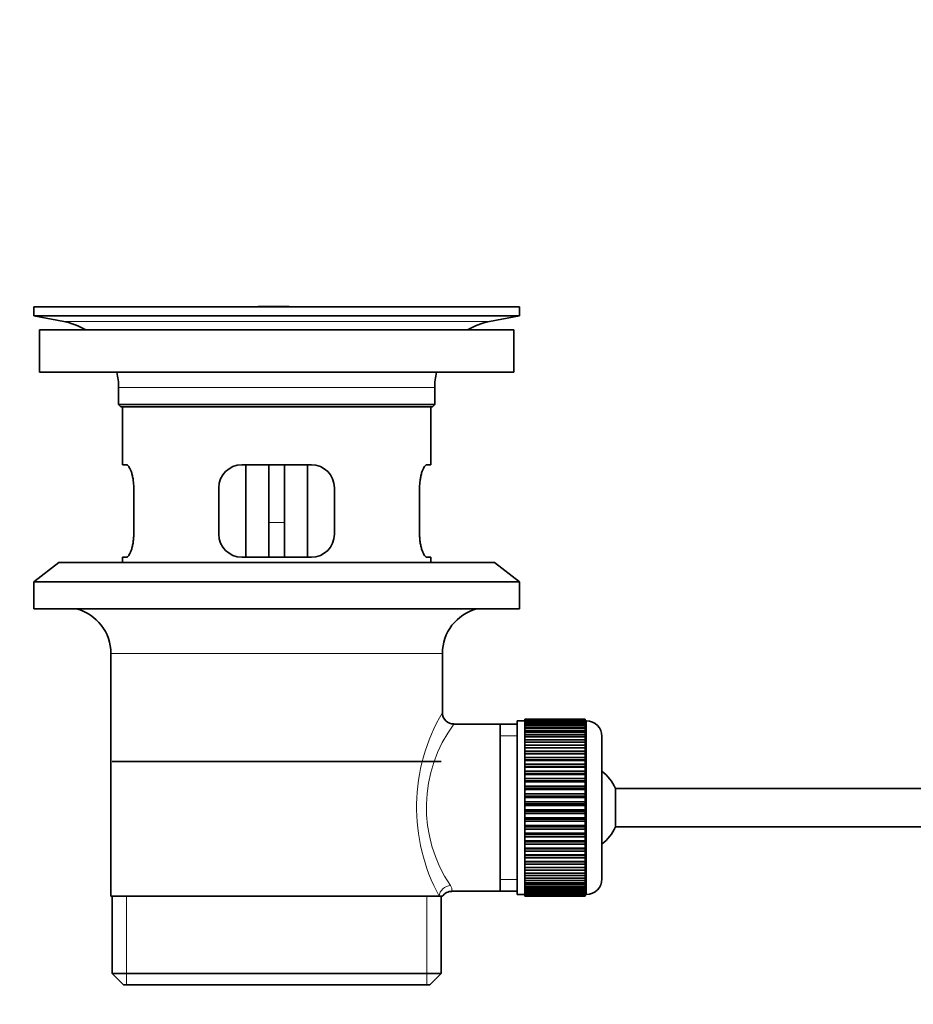
# Model space of a CAD drawing. Units: millimetres. Extents: x 0 to 1608, y 0 to 2031.
# Drawn here: x 243 to 358, y 1063 to 1191 of the extents above; entities that cross this region are included whole.
import ezdxf
from ezdxf import colors
from ezdxf.entities.mleader import LeaderData, LeaderLine
from ezdxf.math import Vec2, Vec3

# ---------------------------------------------------------------- set-up
doc = ezdxf.new("R2010")
doc.units = ezdxf.units.MM
doc.layers.add('DV2_Défaut', color=7, linetype='Continuous')
doc.layers.add('Défaut', color=7, linetype='Continuous')

# ---------------------------------------------------------------- blocks, each defined once
blk = doc.blocks.new('_DOT')
at = {"color": 0}
blk.add_line((0, 0), (-1, 0), dxfattribs=at)
at = {"color": 0, "const_width": 0.333}
blk.add_lwpolyline([(-0.1665, 0, 1), (0.1665, 0, 1)], format="xyb", close=True, dxfattribs=at)
blk = doc.blocks.new('SE1')
at = {"layer": 'DV2_Défaut', "color": 7, "linetype": 'Continuous', "lineweight": 35}
for p, q in [((307.38, 1153.54), (244.38, 1153.54)), ((244.38, 1153.54), (244.38, 1152.34)), ((277.5, 1153.58), (277.5, 1153.57)), ((278.5, 1153.55), (278.5, 1153.55)), ((307.38, 1152.34), (307.38, 1153.54)), ((307.38, 1152.34), (244.38, 1152.34)), ((244.38, 1152.34), (248.27, 1151.61)), ((303.49, 1151.61), (307.38, 1152.34)), ((306.63, 1150.54), (245.13, 1150.54)), ((245.13, 1150.54), (245.13, 1145.04)), ((306.63, 1145.04), (306.63, 1150.54)), ((306.63, 1145.04), (245.13, 1145.04)), ((255.38, 1143.04), (255.38, 1140.84)), ((296.38, 1140.84), (296.38, 1143.04)), ((296.38, 1140.84), (255.38, 1140.84)), ((255.38, 1140.84), (255.68, 1140.54)), ((296.08, 1140.54), (255.68, 1140.54)), ((255.88, 1140.54), (255.88, 1133.04)), ((295.88, 1133.04), (295.88, 1140.54)), ((296.08, 1140.54), (296.38, 1140.84)), ((256.39, 1133.04), (255.88, 1133.04)), ((280.38, 1133.04), (271.38, 1133.04)), ((271.88, 1133.04), (271.88, 1121.04)), ((274.88, 1133.04), (274.88, 1125.54)), ((276.88, 1133.04), (276.88, 1125.54)), ((279.88, 1121.04), (279.88, 1133.04)), ((295.37, 1133.04), (295.88, 1133.04)), ((257.34, 1124.04), (257.34, 1130.04)), ((268.38, 1130.04), (268.38, 1124.04)), ((283.38, 1124.04), (283.38, 1130.04)), ((294.42, 1130.04), (294.42, 1124.04)), ((274.88, 1121.04), (274.88, 1125.54)), ((276.88, 1125.54), (276.88, 1121.04)), ((256.39, 1121.04), (255.88, 1121.04)), ((255.88, 1121.04), (255.88, 1120.34)), ((271.38, 1121.04), (280.38, 1121.04)), ((295.37, 1121.04), (295.88, 1121.04)), ((295.88, 1120.34), (295.88, 1121.04)), ((247.63, 1120.34), (244.38, 1117.84)), ((304.13, 1120.34), (247.63, 1120.34)), ((307.38, 1117.84), (304.13, 1120.34)), ((307.38, 1117.84), (244.38, 1117.84)), ((244.38, 1117.84), (244.38, 1114.34)), ((307.38, 1114.34), (307.38, 1117.84)), ((307.38, 1114.34), (244.38, 1114.34)), ((254.38, 1108.54), (254.38, 1077.04)), ((297.38, 1100.86), (297.38, 1108.54)), ((308.08, 1100.04), (308.08, 1100.02)), ((315.88, 1100.04), (308.08, 1100.04)), ((315.88, 1100.04), (315.88, 1100.02)), ((304.88, 1099.39), (298.86, 1099.39)), ((307.08, 1099.39), (304.88, 1099.39)), ((304.88, 1099.39), (304.88, 1077.69)), ((307.08, 1099.79), (307.08, 1077.29)), ((308.08, 1099.79), (307.08, 1099.79)), ((308.08, 1100.02), (315.88, 1100.02)), ((308.08, 1099.97), (308.08, 1100.02)), ((308.08, 1099.97), (308.08, 1099.9)), ((315.88, 1099.97), (308.08, 1099.97)), ((308.08, 1099.9), (315.88, 1099.9)), ((308.08, 1099.82), (308.08, 1099.9)), ((308.08, 1099.82), (308.08, 1099.69)), ((315.88, 1099.82), (308.08, 1099.82)), ((308.08, 1099.69), (315.88, 1099.69)), ((308.08, 1099.57), (308.08, 1099.69)), ((308.08, 1099.57), (308.08, 1099.39)), ((315.88, 1099.57), (308.08, 1099.57)), ((308.08, 1099.39), (315.88, 1099.39)), ((308.08, 1099.23), (308.08, 1099.39)), ((308.08, 1099.23), (308.08, 1099)), ((315.88, 1099.23), (308.08, 1099.23)), ((308.08, 1099), (315.88, 1099)), ((308.08, 1098.8), (308.08, 1099)), ((308.08, 1098.8), (308.08, 1098.53)), ((315.88, 1098.8), (308.08, 1098.8)), ((315.88, 1100.02), (315.88, 1099.97)), ((315.88, 1099.97), (315.88, 1099.9)), ((315.88, 1099.9), (315.88, 1099.82)), ((315.88, 1099.82), (315.88, 1099.69)), ((316.08, 1099.79), (315.88, 1099.79)), ((315.88, 1099.69), (315.88, 1099.57)), ((315.88, 1099.57), (315.88, 1099.39)), ((315.88, 1099.39), (315.88, 1099.23)), ((315.88, 1099.23), (315.88, 1099)), ((315.88, 1099), (315.88, 1098.8)), ((315.88, 1098.8), (315.88, 1098.53)), ((308.08, 1098.53), (315.88, 1098.53)), ((308.08, 1098.3), (308.08, 1098.53)), ((308.08, 1098.3), (308.08, 1097.98)), ((315.88, 1098.3), (308.08, 1098.3)), ((308.08, 1097.98), (315.88, 1097.98)), ((308.08, 1097.71), (308.08, 1097.98)), ((308.08, 1097.71), (308.08, 1097.36)), ((315.88, 1097.71), (308.08, 1097.71)), ((315.88, 1098.53), (315.88, 1098.3)), ((315.88, 1098.3), (315.88, 1097.98)), ((315.88, 1097.98), (315.88, 1097.71)), ((315.88, 1097.71), (315.88, 1097.36)), ((318.08, 1097.79), (318.08, 1079.29)), ((308.08, 1097.36), (315.88, 1097.36)), ((308.08, 1097.05), (308.08, 1097.36)), ((308.08, 1097.05), (308.08, 1096.66)), ((315.88, 1097.05), (308.08, 1097.05)), ((308.08, 1096.66), (315.88, 1096.66)), ((308.08, 1096.32), (308.08, 1096.66)), ((308.08, 1096.32), (308.08, 1095.89)), ((315.88, 1096.32), (308.08, 1096.32)), ((315.88, 1097.36), (315.88, 1097.05)), ((315.88, 1097.05), (315.88, 1096.66)), ((315.88, 1096.66), (315.88, 1096.32)), ((315.88, 1096.32), (315.88, 1095.89)), ((308.08, 1095.89), (315.88, 1095.89)), ((308.08, 1095.56), (308.08, 1095.89)), ((315.88, 1095.56), (308.08, 1095.56)), ((308.08, 1095.53), (308.08, 1095.56)), ((308.08, 1095.53), (308.08, 1095.07)), ((315.88, 1095.53), (308.08, 1095.53)), ((308.08, 1095.07), (315.88, 1095.07)), ((308.08, 1094.74), (308.08, 1095.07)), ((315.88, 1095.89), (315.88, 1095.56)), ((315.88, 1095.56), (315.88, 1095.53)), ((315.88, 1095.53), (315.88, 1095.07)), ((315.88, 1095.07), (315.88, 1094.74)), ((297.23, 1094.54), (254.53, 1094.54)), ((315.88, 1094.74), (308.08, 1094.74)), ((308.08, 1094.68), (308.08, 1094.74)), ((308.08, 1094.68), (308.08, 1094.2)), ((315.88, 1094.68), (308.08, 1094.68)), ((308.08, 1094.2), (315.88, 1094.2)), ((308.08, 1093.88), (308.08, 1094.2)), ((315.88, 1093.88), (308.08, 1093.88)), ((308.08, 1093.79), (308.08, 1093.88)), ((308.08, 1093.79), (308.08, 1093.28)), ((315.88, 1093.79), (308.08, 1093.79)), ((315.88, 1094.74), (315.88, 1094.68)), ((315.88, 1094.68), (315.88, 1094.2)), ((315.88, 1094.2), (315.88, 1093.88)), ((315.88, 1093.88), (315.88, 1093.79)), ((315.88, 1093.79), (315.88, 1093.28)), ((308.08, 1093.28), (315.88, 1093.28)), ((308.08, 1092.97), (308.08, 1093.28)), ((315.88, 1092.97), (308.08, 1092.97)), ((308.08, 1092.85), (308.08, 1092.97)), ((308.08, 1092.85), (308.08, 1092.32)), ((315.88, 1092.85), (308.08, 1092.85)), ((315.88, 1093.28), (315.88, 1092.97)), ((315.88, 1092.97), (315.88, 1092.85)), ((315.88, 1092.85), (315.88, 1092.32)), ((308.08, 1092.32), (315.88, 1092.32)), ((308.08, 1092.02), (308.08, 1092.32)), ((315.88, 1092.02), (308.08, 1092.02)), ((308.08, 1091.88), (308.08, 1092.02)), ((308.08, 1091.88), (308.08, 1091.33)), ((315.88, 1091.88), (308.08, 1091.88)), ((308.08, 1091.33), (315.88, 1091.33)), ((308.08, 1091.05), (308.08, 1091.33)), ((315.88, 1092.32), (315.88, 1092.02)), ((315.88, 1092.02), (315.88, 1091.88)), ((315.88, 1091.88), (315.88, 1091.33)), ((315.88, 1091.33), (315.88, 1091.05)), ((315.88, 1091.05), (308.08, 1091.05)), ((308.08, 1090.88), (308.08, 1091.05)), ((308.08, 1090.88), (308.08, 1090.32)), ((315.88, 1090.88), (308.08, 1090.88)), ((308.08, 1090.32), (315.88, 1090.32)), ((308.08, 1090.05), (308.08, 1090.32)), ((315.88, 1090.05), (308.08, 1090.05)), ((308.08, 1089.86), (308.08, 1090.05)), ((308.08, 1089.86), (308.08, 1089.29)), ((315.88, 1089.86), (308.08, 1089.86)), ((315.88, 1091.05), (315.88, 1090.88)), ((315.88, 1090.88), (315.88, 1090.32)), ((315.88, 1090.32), (315.88, 1090.05)), ((315.88, 1090.05), (315.88, 1089.86)), ((315.88, 1089.86), (315.88, 1089.29)), ((319.83, 1091.04), (319.83, 1086.04)), ((451.78, 1091.04), (319.83, 1091.04)), ((308.08, 1089.29), (315.88, 1089.29)), ((308.08, 1089.05), (308.08, 1089.29)), ((315.88, 1089.05), (308.08, 1089.05)), ((308.08, 1088.83), (308.08, 1089.05)), ((308.08, 1088.83), (308.08, 1088.26)), ((315.88, 1088.83), (308.08, 1088.83)), ((315.88, 1089.29), (315.88, 1089.05)), ((315.88, 1089.05), (315.88, 1088.83)), ((315.88, 1088.83), (315.88, 1088.26)), ((308.08, 1088.26), (315.88, 1088.26)), ((308.08, 1088.04), (308.08, 1088.26)), ((315.88, 1088.04), (308.08, 1088.04)), ((308.08, 1087.8), (308.08, 1088.04)), ((308.08, 1087.8), (308.08, 1087.23)), ((315.88, 1087.8), (308.08, 1087.8)), ((315.88, 1088.26), (315.88, 1088.04)), ((315.88, 1088.04), (315.88, 1087.8)), ((315.88, 1087.8), (315.88, 1087.23)), ((308.08, 1087.23), (315.88, 1087.23)), ((308.08, 1087.03), (308.08, 1087.23)), ((315.88, 1087.03), (308.08, 1087.03)), ((308.08, 1086.77), (308.08, 1087.03)), ((308.08, 1086.77), (308.08, 1086.21)), ((315.88, 1086.77), (308.08, 1086.77)), ((308.08, 1086.21), (315.88, 1086.21)), ((308.08, 1086.04), (308.08, 1086.21)), ((315.88, 1086.04), (308.08, 1086.04)), ((308.08, 1085.76), (308.08, 1086.04)), ((315.88, 1087.23), (315.88, 1087.03)), ((315.88, 1087.03), (315.88, 1086.77)), ((315.88, 1086.77), (315.88, 1086.21)), ((315.88, 1086.21), (315.88, 1086.04)), ((315.88, 1086.04), (315.88, 1085.76)), ((319.83, 1086.04), (451.78, 1086.04)), ((308.08, 1085.76), (308.08, 1085.21)), ((315.88, 1085.76), (308.08, 1085.76)), ((308.08, 1085.21), (315.88, 1085.21)), ((308.08, 1085.07), (308.08, 1085.21)), ((315.88, 1085.07), (308.08, 1085.07)), ((308.08, 1084.77), (308.08, 1085.07)), ((308.08, 1084.77), (308.08, 1084.24)), ((315.88, 1084.77), (308.08, 1084.77)), ((315.88, 1085.76), (315.88, 1085.21)), ((315.88, 1085.21), (315.88, 1085.07)), ((315.88, 1085.07), (315.88, 1084.77)), ((315.88, 1084.77), (315.88, 1084.24)), ((308.08, 1084.24), (315.88, 1084.24)), ((308.08, 1084.12), (308.08, 1084.24)), ((315.88, 1084.12), (308.08, 1084.12)), ((308.08, 1083.81), (308.08, 1084.12)), ((308.08, 1083.81), (308.08, 1083.3)), ((315.88, 1083.81), (308.08, 1083.81)), ((315.88, 1084.24), (315.88, 1084.12)), ((315.88, 1084.12), (315.88, 1083.81)), ((315.88, 1083.81), (315.88, 1083.3)), ((308.08, 1083.3), (315.88, 1083.3)), ((308.08, 1083.21), (308.08, 1083.3)), ((315.88, 1083.21), (308.08, 1083.21)), ((308.08, 1082.89), (308.08, 1083.21)), ((308.08, 1082.89), (308.08, 1082.4)), ((315.88, 1082.89), (308.08, 1082.89)), ((308.08, 1082.4), (315.88, 1082.4)), ((308.08, 1082.35), (308.08, 1082.4)), ((315.88, 1082.35), (308.08, 1082.35)), ((308.08, 1082.02), (308.08, 1082.35)), ((315.88, 1083.3), (315.88, 1083.21)), ((315.88, 1083.21), (315.88, 1082.89)), ((315.88, 1082.89), (315.88, 1082.4)), ((315.88, 1082.4), (315.88, 1082.35)), ((315.88, 1082.35), (315.88, 1082.02)), ((308.08, 1082.02), (308.08, 1081.56)), ((315.88, 1082.02), (308.08, 1082.02)), ((308.08, 1081.56), (315.88, 1081.56)), ((308.08, 1081.53), (308.08, 1081.56)), ((315.88, 1081.53), (308.08, 1081.53)), ((308.08, 1081.19), (308.08, 1081.53)), ((308.08, 1081.19), (308.08, 1080.77)), ((315.88, 1081.19), (308.08, 1081.19)), ((315.88, 1082.02), (315.88, 1081.56)), ((315.88, 1081.56), (315.88, 1081.53)), ((315.88, 1081.53), (315.88, 1081.19)), ((315.88, 1081.19), (315.88, 1080.77)), ((308.08, 1080.43), (308.08, 1080.77)), ((308.08, 1080.77), (315.88, 1080.77)), ((308.08, 1080.43), (308.08, 1080.04)), ((315.88, 1080.43), (308.08, 1080.43)), ((308.08, 1079.73), (308.08, 1080.04)), ((308.08, 1080.04), (315.88, 1080.04)), ((308.08, 1079.73), (308.08, 1079.38)), ((315.88, 1079.73), (308.08, 1079.73)), ((315.88, 1080.77), (315.88, 1080.43)), ((315.88, 1080.43), (315.88, 1080.04)), ((315.88, 1080.04), (315.88, 1079.73)), ((315.88, 1079.73), (315.88, 1079.38)), ((308.08, 1079.11), (308.08, 1079.38)), ((308.08, 1079.38), (315.88, 1079.38)), ((308.08, 1079.11), (308.08, 1078.79)), ((315.88, 1079.11), (308.08, 1079.11)), ((308.08, 1078.56), (308.08, 1078.79)), ((308.08, 1078.79), (315.88, 1078.79)), ((308.08, 1078.56), (308.08, 1078.29)), ((315.88, 1078.56), (308.08, 1078.56)), ((315.88, 1079.38), (315.88, 1079.11)), ((315.88, 1079.11), (315.88, 1078.79)), ((315.88, 1078.79), (315.88, 1078.56)), ((315.88, 1078.56), (315.88, 1078.29)), ((254.38, 1077.04), (296.96, 1077.04)), ((254.53, 1077.04), (254.53, 1067.04)), ((297.38, 1077.04), (296.96, 1077.04)), ((297.23, 1067.04), (297.23, 1077.04)), ((298.62, 1077.69), (304.88, 1077.69)), ((304.88, 1077.69), (307.08, 1077.69)), ((307.08, 1077.29), (308.08, 1077.29)), ((308.08, 1078.08), (308.08, 1078.29)), ((308.08, 1078.29), (315.88, 1078.29)), ((308.08, 1078.08), (308.08, 1077.86)), ((315.88, 1078.08), (308.08, 1078.08)), ((308.08, 1077.7), (308.08, 1077.86)), ((308.08, 1077.86), (315.88, 1077.86)), ((308.08, 1077.7), (308.08, 1077.52)), ((315.88, 1077.7), (308.08, 1077.7)), ((308.08, 1077.4), (308.08, 1077.52)), ((308.08, 1077.52), (315.88, 1077.52)), ((308.08, 1077.4), (308.08, 1077.27)), ((315.88, 1077.4), (308.08, 1077.4)), ((308.08, 1077.19), (308.08, 1077.27)), ((308.08, 1077.27), (315.88, 1077.27)), ((308.08, 1077.19), (308.08, 1077.11)), ((315.88, 1077.19), (308.08, 1077.19)), ((308.08, 1077.07), (308.08, 1077.11)), ((308.08, 1077.11), (315.88, 1077.11)), ((308.08, 1077.07), (308.08, 1077.05)), ((315.88, 1077.07), (308.08, 1077.07)), ((308.08, 1077.05), (315.88, 1077.05)), ((315.88, 1078.29), (315.88, 1078.08)), ((315.88, 1078.08), (315.88, 1077.86)), ((315.88, 1077.86), (315.88, 1077.7)), ((315.88, 1077.7), (315.88, 1077.52)), ((315.88, 1077.52), (315.88, 1077.4)), ((315.88, 1077.4), (315.88, 1077.27)), ((315.88, 1077.29), (316.08, 1077.29)), ((315.88, 1077.27), (315.88, 1077.19)), ((315.88, 1077.19), (315.88, 1077.11)), ((315.88, 1077.11), (315.88, 1077.07)), ((315.88, 1077.07), (315.88, 1077.05)), ((254.53, 1067.04), (297.23, 1067.04)), ((254.53, 1067.04), (256.03, 1065.54)), ((295.73, 1065.54), (297.23, 1067.04)), ((295.73, 1065.54), (256.03, 1065.54))]:
    blk.add_line(p, q, dxfattribs=at)
at = {"layer": 'DV2_Défaut', "color": 7, "linetype": 'Continuous', "lineweight": 18}
for p, q in [((303.49, 1151.61), (248.27, 1151.61)), ((296.38, 1143.04), (255.38, 1143.04)), ((274.88, 1125.54), (276.88, 1125.54)), ((297.38, 1108.54), (254.38, 1108.54)), ((316.08, 1077.29), (316.08, 1099.79)), ((307.08, 1097.86), (304.88, 1097.86)), ((307.08, 1079.23), (304.88, 1079.23)), ((256.4, 1065.54), (256.4, 1077.04)), ((295.36, 1065.54), (295.36, 1077.04))]:
    blk.add_line(p, q, dxfattribs=at)
at = {"layer": 'DV2_Défaut', "color": 7, "linetype": 'Continuous', "lineweight": 35}
for centre, radius, start, end in [((275.88, 1077.18), 76.41, 88.7818, 91.7817), ((246.66, 1143.04), 8.72, 59.3385, 79.3603), ((305.1, 1143.04), 8.72, 100.6397, 120.6615), ((246.66, 1143.04), 8.72, 0, 13.2609), ((305.1, 1143.04), 8.72, 166.7391, 180), ((271.38, 1130.04), 3, 90, 180), ((280.38, 1130.04), 3, 0, 90), ((271.38, 1124.04), 3, 180, 270), ((280.38, 1124.04), 3, 270, 0), ((248.38, 1108.54), 6, 0, 75.1649), ((303.38, 1108.54), 6, 104.8351, 180), ((298.85, 1100.87), 1.47, 180.4279, 270.5348), ((316.08, 1097.79), 2, 0, 90), ((314.38, 1088.54), 6, 24.6243, 51.9269), ((314.38, 1088.54), 6, 308.0731, 335.3757), ((316.08, 1079.29), 2, 270, 0), ((298.57, 1076.27), 1.41, 87.9042, 148.4289)]:
    blk.add_arc(centre, radius, start, end, dxfattribs=at)
at = {"layer": 'DV2_Défaut', "color": 7, "linetype": 'Continuous', "lineweight": 18}
for centre, radius, start, end in [((318.24, 1088.6), 24.21, 149.4858, 208.5157), ((313.34, 1088.61), 18.04, 143.2818, 214.2848), ((297.48, 1077.81), 1.14, 353.9818, 33.2576)]:
    blk.add_arc(centre, radius, start, end, dxfattribs=at)
blk.add_ellipse((298.44, 1077.04), major_axis=(1.34, 0.68), ratio=0.915492, start_param=1.134078, end_param=2.633444, dxfattribs=at)
at = {"layer": 'DV2_Défaut', "color": 7, "linetype": 'Continuous', "lineweight": 35}
for points in [[(257.34, 1130.04), (257.34, 1130.25), (257.33, 1130.45), (257.3, 1130.84), (257.28, 1131.03), (257.22, 1131.4), (257.18, 1131.57), (257.1, 1131.89), (257.05, 1132.05), (256.95, 1132.32), (256.9, 1132.44), (256.8, 1132.66), (256.74, 1132.75), (256.64, 1132.89), (256.59, 1132.95), (256.49, 1133.02), (256.44, 1133.04), (256.39, 1133.04)], [(295.37, 1133.04), (295.32, 1133.04), (295.27, 1133.02), (295.17, 1132.95), (295.12, 1132.89), (295.02, 1132.75), (294.96, 1132.66), (294.86, 1132.44), (294.81, 1132.32), (294.71, 1132.05), (294.66, 1131.9), (294.58, 1131.57), (294.55, 1131.4), (294.49, 1131.03), (294.46, 1130.84), (294.43, 1130.45), (294.42, 1130.25), (294.42, 1130.04)], [(256.39, 1121.04), (256.44, 1121.04), (256.49, 1121.06), (256.59, 1121.14), (256.64, 1121.19), (256.74, 1121.34), (256.8, 1121.43), (256.9, 1121.65), (256.95, 1121.77), (257.05, 1122.04), (257.1, 1122.19), (257.18, 1122.52), (257.22, 1122.69), (257.28, 1123.06), (257.3, 1123.24), (257.33, 1123.64), (257.34, 1123.84), (257.34, 1124.04)], [(294.42, 1124.04), (294.42, 1123.84), (294.43, 1123.64), (294.46, 1123.25), (294.48, 1123.06), (294.55, 1122.69), (294.58, 1122.52), (294.66, 1122.19), (294.71, 1122.04), (294.81, 1121.77), (294.86, 1121.65), (294.96, 1121.43), (295.02, 1121.34), (295.12, 1121.2), (295.17, 1121.14), (295.27, 1121.06), (295.32, 1121.04), (295.37, 1121.04)]]:
    blk.add_open_spline(points, degree=3, knots=[0, 0, 0, 0, 0.125, 0.125, 0.25, 0.25, 0.375, 0.375, 0.5, 0.5, 0.625, 0.625, 0.75, 0.75, 0.875, 0.875, 1, 1, 1, 1], dxfattribs=at)

msp = doc.modelspace()

# ---------------------------------------------------------------- block references
at = {"layer": 'Défaut'}
msp.add_blockref('SE1', (0, 0), dxfattribs=at)

# ---------------------------------------------------------------- leaders
at = {"layer": 'Défaut', "color": 7, "linetype": 'Continuous', "lineweight": 18}
ml = msp.add_multileader_mtext('Standard', dxfattribs=at)
ml.set_content('{\\pxsm0.9;\\fSolid Edge ISO|b1||i0||c0|p34;\\W1.;12/01/2017\\P}', color=256)
ml.set_leader_properties()
ml.set_arrow_properties(name='DOT')
ml.build(insert=Vec2(0, 0))
ml.multileader.update_dxf_attribs({"leader_type": 0, "dogleg_length": 0, "arrow_head_size": 12})
ctx = ml.context
ctx.base_point, ctx.char_height, ctx.arrow_head_size, ctx.landing_gap_size = Vec3(1245.04, 2023.51), 12, 12, 4.2
notes = []
notes.append((ctx, [(0, (0, 0, 0), (0, 0), (1, 0), 1, [])]))
ctx.mtext.insert = Vec3(1247.04, 2029.63)
ml = msp.add_multileader_mtext('Standard', dxfattribs=at)
ml.set_content('{\\pxsm0.9;\\fArial|b1||i0||c0|p34;\\W1.;152M\\P}', color=256)
ml.set_leader_properties()
ml.set_arrow_properties(name='DOT')
ml.build(insert=Vec2(0, 0))
ml.multileader.update_dxf_attribs({"leader_type": 0, "dogleg_length": 0, "arrow_head_size": 12})
ctx = ml.context
ctx.base_point, ctx.char_height, ctx.arrow_head_size, ctx.landing_gap_size = Vec3(525.91, 2023.34), 12, 12, 4.2
notes.append((ctx, [(0, (0, 0, 0), (0, 0), (1, 0), 1, [])]))
ctx.mtext.insert = Vec3(527.91, 2029.44)
for ctx, leaders in notes:
    for number, flags, end, landing, length, lines in leaders:
        leader = LeaderData()
        leader.index, (leader.has_last_leader_line, leader.has_dogleg_vector, leader.attachment_direction) = number, flags
        leader.last_leader_point, leader.dogleg_vector, leader.dogleg_length = Vec3(end), Vec3(landing), length
        for number, points, colour, breaks in lines:
            line = LeaderLine()
            line.index, line.vertices, line.color, line.breaks = number, Vec3.list(points), colors.encode_raw_color(colour), breaks
            leader.lines.append(line)
        ctx.leaders.append(leader)

doc.saveas('drawing.dxf')
